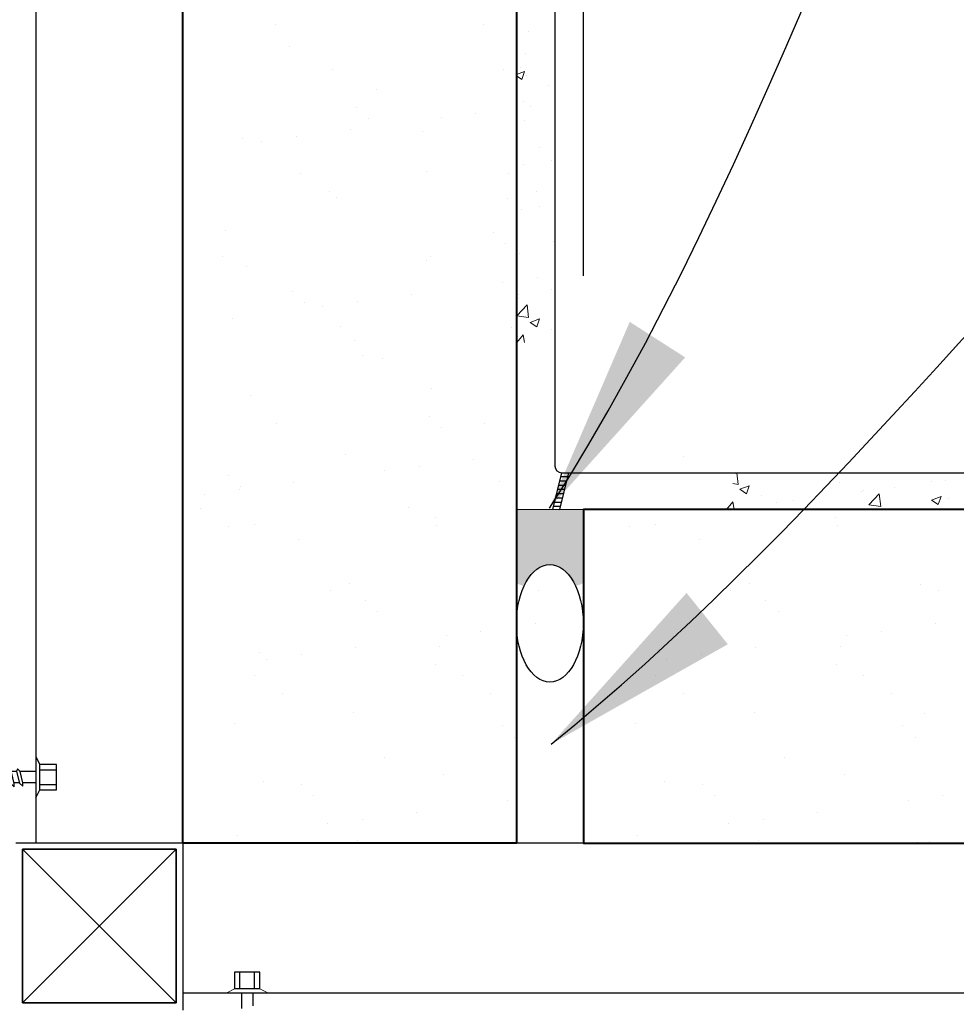
# Model space of a CAD drawing. Units: millimetres. Extents: x 31999 to 33952, y 4699 to 7329.
# Drawn here: x 32863 to 33003, y 6668 to 6815 of the extents above; entities that cross this region are included whole.
import ezdxf

# ---------------------------------------------------------------- set-up
doc = ezdxf.new("R2010")
doc.units = ezdxf.units.MM
doc.header["$MEASUREMENT"] = 0
for name, color, linetype in [('Fastenings and sealants', 4, 'Continuous'), ('Steel', 3, 'Continuous'), ('Text', 7, 'Continuous')]:
    doc.layers.add(name, color=color, linetype=linetype)
for name, color, linetype, lineweight in [('Hatch', 2, 'Continuous', 13), ('Lining', 3, 'Continuous', 25), ('Supercrete', 7, 'Continuous', 40), ('Timber', 32, 'Continuous', 35)]:
    doc.layers.add(name, color=color, linetype=linetype, lineweight=lineweight)
doc.styles.add('1', font='tahoma.ttf', dxfattribs={"height": 2.5})
doc.styles.add('10', font='tahoma.ttf', dxfattribs={"height": 25})
doc.dimstyles.new('1', dxfattribs={"dimscale": 0, "dimtxt": 2.5, "dimasz": 2, "dimexe": 1, "dimexo": 1, "dimgap": 1, "dimtad": 1, "dimdec": 0, "dimdsep": 46, "dimtxsty": '1', "dimblk": 'ARCHTICK', "dimcen": 2.5, "dimdle": 1, "dimclrd": 256, "dimclre": 256, "dimclrt": 256, "dimadec": 0, "dimazin": 0, "dimtfac": 1, "dimtdec": 0, "dimtmove": 1, "dimatfit": 3, "dimfxl": 1, "dimarcsym": 0})
doc.dimstyles.new('Dim 10', dxfattribs={"dimscale": 10, "dimtxt": 25, "dimasz": 3, "dimexe": 1, "dimexo": 1, "dimgap": 1, "dimtad": 1, "dimdec": 0, "dimdsep": 46, "dimtxsty": '10', "dimblk": 'ARCHTICK', "dimcen": 2.5, "dimdle": 1, "dimclrd": 7, "dimclre": 7, "dimclrt": 7, "dimadec": 0, "dimazin": 0, "dimtfac": 1, "dimtdec": 0, "dimtmove": 1, "dimatfit": 3, "dimfxl": 1, "dimarcsym": 0})

# ---------------------------------------------------------------- blocks, each defined once
blk = doc.blocks.new('10-16x16 Hex Head Screw')
for p, q in [((221.0351445201401, 110.1080342968056, 300), (221.0351445201401, 103.9752570923314, 300)), ((221.0351445201401, 110.1080342968056, 300), (221.6105461425892, 108.9449225492557, 300)), ((201.7182314374005, 107.0416456945689, 300), (204.9292328798076, 107.8973140696365, 300)), ((205.1235650075489, 107.8973140696365, 300), (204.9292328798076, 107.8973140696365, 300)), ((205.2892043655813, 108.3276545787625, 300), (205.1175653909669, 107.8817267232147, 300)), ((205.1175653909669, 107.8817267232147, 300), (205.5638267249671, 106.1666182325347, 300)), ((205.666810109735, 107.8817267232147, 300), (205.2892043655813, 108.3276545787625, 300)), ((206.5996601892386, 107.8973140696365, 300), (205.6536109532537, 107.8973140696365, 300)), ((206.0787436488119, 106.1859773195014, 300), (205.666810109735, 107.8817267232147, 300)), ((206.765299547271, 108.3276545787625, 300), (206.5936605726567, 107.8817267232147, 300)), ((206.5936605726567, 107.8817267232147, 300), (207.0399219066568, 106.1666182325347, 300)), ((207.1429052914247, 107.8817267232147, 300), (206.765299547271, 108.3276545787625, 300)), ((208.0414275760069, 107.8973140696365, 300), (207.1297061349434, 107.8973140696365, 300)), ((207.5548388305016, 106.1859773195014, 300), (207.1429052914247, 107.8817267232147, 300)), ((208.2070669340394, 108.3276545787625, 300), (208.035427959425, 107.8817267232147, 300)), ((208.035427959425, 107.8817267232147, 300), (208.4816892934234, 106.1666182325347, 300)), ((208.584672678193, 107.8817267232147, 300), (208.2070669340394, 108.3276545787625, 300)), ((209.5861783475431, 107.8973140696365, 300), (208.5714735217099, 107.8973140696365, 300)), ((208.9966062172682, 106.1859773195014, 300), (208.584672678193, 107.8817267232147, 300)), ((209.7518177055755, 108.3276545787625, 300), (209.5801787309612, 107.8817267232147, 300)), ((209.5801787309612, 107.8817267232147, 300), (210.0264400649595, 106.1666182325347, 300)), ((210.1294234497292, 107.8817267232147, 300), (209.7518177055755, 108.3276545787625, 300)), ((211.0966013241561, 107.8973140696365, 300), (210.116224293248, 107.8973140696365, 300)), ((210.5413569888043, 106.1859773195014, 300), (210.1294234497292, 107.8817267232147, 300)), ((211.2622406821885, 108.3276545787625, 300), (211.0906017075724, 107.8817267232147, 300)), ((211.0906017075724, 107.8817267232147, 300), (211.5368630415725, 106.1666182325347, 300)), ((211.6398464263404, 107.8817267232147, 300), (211.2622406821885, 108.3276545787625, 300)), ((212.5726965058458, 107.8973140696365, 300), (211.6266472698591, 107.8973140696365, 300)), ((212.0517799654191, 106.1859773195014, 300), (211.6398464263404, 107.8817267232147, 300)), ((212.7383358638783, 108.3276545787625, 300), (212.5666968892621, 107.8817267232147, 300)), ((212.5666968892621, 107.8817267232147, 300), (213.0129582232623, 106.1666182325347, 300)), ((213.1159416080302, 107.8817267232147, 300), (212.7383358638783, 108.3276545787625, 300)), ((214.0144638926123, 107.8973140696365, 300), (213.1027424515488, 107.8973140696365, 300)), ((213.5278751471089, 106.1859773195014, 300), (213.1159416080302, 107.8817267232147, 300)), ((214.1801032506448, 108.3276545787625, 300), (214.0084642760304, 107.8817267232147, 300)), ((214.0084642760304, 107.8817267232147, 300), (214.4547256100306, 106.1666182325347, 300)), ((214.5577089947985, 107.8817267232147, 300), (214.1801032506448, 108.3276545787625, 300)), ((215.421907760465, 107.8973140696365, 300), (214.5445098383172, 107.8973140696365, 300)), ((214.9696425338754, 106.1859773195014, 300), (214.5577089947985, 107.8817267232147, 300)), ((215.5875471184992, 108.3276545787625, 300), (215.4159081438831, 107.8817267232147, 300)), ((215.4159081438831, 107.8817267232147, 300), (215.8621694778814, 106.1666182325347, 300)), ((215.9651528626511, 107.8817267232147, 300), (215.5875471184992, 108.3276545787625, 300)), ((216.8557537950966, 107.8973140696365, 300), (215.9519537061698, 107.8973140696365, 300)), ((216.377086401728, 106.1859773195014, 300), (215.9651528626511, 107.8817267232147, 300)), ((216.9949867103425, 108.2590491327586, 300), (216.8233477357264, 107.8131212772108, 300)), ((216.8233477357264, 107.8131212772108, 300), (217.2696090697247, 106.0980127865308, 300)), ((217.3725924544944, 107.8131212772108, 300), (216.9949867103425, 108.2590491327586, 300)), ((218.1338035593837, 107.8973140696365, 300), (217.3012991238794, 107.8973140696365, 300)), ((217.7845259935713, 106.1173718734966, 300), (217.3725924544944, 107.8131212772108, 300)), ((218.2994429174179, 108.3276545787625, 300), (218.1278039428018, 107.8817267232147, 300)), ((218.1278039428018, 107.8817267232147, 300), (218.5740652768001, 106.1666182325347, 300)), ((218.6770486615698, 107.8817267232147, 300), (218.2994429174179, 108.3276545787625, 300)), ((221.0351445201401, 107.8973140696365, 300), (218.6638495050885, 107.8973140696365, 300)), ((219.0889822006468, 106.1859773195014, 300), (218.6770486615698, 107.8817267232147, 300)), ((221.6105461425892, 105.1383688398813, 300), (221.6105461425892, 108.9449225492557, 300)), ((224.1501444616103, 108.9449225492557, 300), (221.6105461425892, 108.9449225492557, 300)), ((221.6105461425892, 108.138672776044, 300), (224.1501444616103, 108.138672776044, 300)), ((224.1501444616103, 105.1383688398813, 300), (224.1501444616103, 108.9449225492557, 300)), ((201.7182314374005, 107.0416456945689, 300), (204.9292328798076, 106.1859773195014, 300)), ((205.55878960223, 106.1859773195014, 300), (204.9292328798076, 106.1859773195014, 300)), ((205.5638267249671, 106.1666182325347, 300), (206.0787436488119, 105.6888383873051, 300)), ((207.0348847839197, 106.1859773195014, 300), (206.0787436488119, 106.1859773195014, 300)), ((206.0787436488119, 105.6888383873051, 300), (206.0787436488119, 106.1859773195014, 300)), ((207.0399219066568, 106.1666182325347, 300), (207.5548388305016, 105.6888383873051, 300)), ((208.4766521706862, 106.1859773195014, 300), (207.5548388305016, 106.1859773195014, 300)), ((207.5548388305016, 105.6888383873051, 300), (207.5548388305016, 106.1859773195014, 300)), ((208.4816892934234, 106.1666182325347, 300), (208.9966062172682, 105.6888383873051, 300)), ((208.9966062172682, 105.6888383873051, 300), (208.9966062172682, 106.1859773195014, 300)), ((210.0214029422224, 106.1859773195014, 300), (208.99660621727, 106.1859773195014, 300)), ((210.0264400649595, 106.1666182325347, 300), (210.5413569888043, 105.6888383873051, 300)), ((211.5318259188354, 106.1859773195014, 300), (210.5413569888062, 106.1859773195014, 300)), ((210.5413569888043, 105.6888383873051, 300), (210.5413569888043, 106.1859773195014, 300)), ((211.5368630415725, 106.1666182325347, 300), (212.0517799654191, 105.6888383873051, 300)), ((213.0079211005252, 106.1859773195014, 300), (212.0517799654191, 106.1859773195014, 300)), ((212.0517799654191, 105.6888383873051, 300), (212.0517799654191, 106.1859773195014, 300)), ((213.0129582232623, 106.1666182325347, 300), (213.5278751471089, 105.6888383873051, 300)), ((214.4496884872935, 106.1859773195014, 300), (213.5278751471089, 106.1859773195014, 300)), ((213.5278751471089, 105.6888383873051, 300), (213.5278751471089, 106.1859773195014, 300)), ((214.4547256100306, 106.1666182325347, 300), (214.9696425338754, 105.6888383873051, 300)), ((215.8571323551461, 106.1859773195014, 300), (214.9696425338754, 106.1859773195014, 300)), ((214.9696425338754, 105.6888383873051, 300), (214.9696425338754, 106.1859773195014, 300)), ((215.8621694778814, 106.1666182325347, 300), (216.377086401728, 105.6888383873051, 300)), ((217.2467212057565, 106.1859773195014, 300), (216.377086401728, 106.1859773195014, 300)), ((216.377086401728, 105.6888383873051, 300), (216.377086401728, 106.1859773195014, 300)), ((217.2696090697247, 106.0980127865308, 300), (217.7845259935713, 105.6202329413007, 300)), ((218.5690281540648, 106.1859773195014, 300), (217.7678602739126, 106.1859773195014, 300)), ((217.7845259935713, 105.6202329413007, 300), (217.7845259935713, 106.1173718734966, 300)), ((218.5740652768001, 106.1666182325347, 300), (219.0889822006468, 105.6888383873051, 300)), ((221.0351445201401, 106.1859773195013, 300), (219.0889822006468, 106.1859773195014, 300)), ((219.0889822006468, 105.6888383873051, 300), (219.0889822006468, 106.1859773195014, 300)), ((221.0351445201401, 103.9752570923314, 300), (221.6105461425892, 105.1383688398813, 300)), ((221.6105461425892, 105.944618613093, 300), (224.1501444616103, 105.944618613093, 300)), ((221.6105461425892, 105.1383688398813, 300), (224.1501444616103, 105.1383688398813, 300))]:
    blk.add_line(p, q)
blk = doc.blocks.new('_ArchTick')
at = {"color": 0, "linetype": 'ByBlock', "const_width": 0.15}
blk.add_lwpolyline([(-0.5, -0.5), (0.5, 0.5)], dxfattribs=at)
blk = doc.blocks.new('*D15')
at = {"layer": 'Defpoints', "color": 0, "transparency": 16777216}
for p in [(32937.07948780758, 7036.060808870477), (32937.07948780758, 6950.240344803716), (32947.07948780759, 6767.047612682087)]:
    blk.add_point(p, dxfattribs=at)
at = {"layer": 'Text', "color": 7, "lineweight": -2, "transparency": 16777216}
for p, q in [((32937.07948780758, 6960.240344803715), (32937.07948780758, 7046.060808870476)), ((32947.07948780759, 6777.047612682086), (32947.07948780759, 7046.060808870476)), ((32674.83133416801, 7036.060808870477), (32937.07948780758, 7036.060808870477)), ((32937.07948780758, 7036.060808870477), (32907.07948780759, 7036.060808870477)), ((32947.07948780759, 7036.060808870477), (32937.07948780758, 7036.060808870477)), ((32947.07948780759, 7036.060808870477), (32937.07948780758, 7036.060808870477)), ((32947.07948780759, 7036.060808870477), (32977.07948780758, 7036.060808870477))]:
    blk.add_line(p, q, dxfattribs=at)
at = {"layer": 'Text', "color": 7, "lineweight": -2, "transparency": 16777216, "xscale": 30, "yscale": 30, "zscale": 30}
blk.add_blockref('_ArchTick', (32937.07948780758, 7036.060808870477), dxfattribs=at)
at = {"layer": 'Text', "color": 7, "lineweight": -2, "transparency": 16777216, "xscale": 30, "yscale": 30, "zscale": 30, "rotation": 180}
blk.add_blockref('_ArchTick', (32947.07948780759, 7036.060808870477), dxfattribs=at)
at = {"layer": 'Text', "color": 7, "transparency": 16777216, "insert": (32773.73328178386, 7059.072897520576), "char_height": 25, "attachment_point": 5, "style": '10'}
blk.add_mtext('{\\fTahoma|b0|i1|c0|p34;10mm nom.}', dxfattribs=at)

msp = doc.modelspace()

# ---------------------------------------------------------------- hatches: boundary and pattern name
at = {"layer": 'Fastenings and sealants'}
h = msp.add_hatch(color=256, dxfattribs=at)
edge = h.paths.add_edge_path()
edge.add_arc((32942.03381593411, 7300.366126994362), 558.3563569976445, 269.4869177669851, 270.5130822330149, ccw=False)
edge.add_line((32937.03381593411, 6742.032157582077), (32937.03381593411, 6731.063472725935))
edge.add_arc((32938.82413048463, 6733.683216098208), 3.173055550471122, 235.6515682125244, 258.9123135646308)
edge.add_ellipse((32942.03381593389, 6724.894229836738), major_axis=(-1.2409e-12, -8.79542159146854), ratio=0.5684775821149886, start_angle=533.5485563425577, end_angle=573.9441474472414, ccw=False)
edge.add_ellipse((32942.03381593389, 6724.894229836738), major_axis=(-1.2409e-12, -8.79542159146854), ratio=0.5684775821149886, start_angle=506.0276400496298, end_angle=533.5485563425577, ccw=False)
edge.add_arc((32945.14034772052, 6734.125091472418), 3.630341342672644, 281.3596441668009, 301.4374580219855)
edge.add_line((32947.03381593411, 6731.027647947762), (32947.03381593411, 6742.032157582077))
at = {"layer": 'Hatch', "lineweight": 20}
h = msp.add_hatch(dxfattribs=at)
h.set_pattern_fill('AR-SAND', color=256, scale=10, style=0)
h.set_pattern_definition([(37.5, (32887.07948780762, 6692.04761268209), (-0.6299335810960816, 19.26823769013158), [0, -15.2, 0, -17, 0, -16.25]), (7.499999999999999, (32887.07948780762, 6692.04761268209), (17.69776705267727, 28.2214606522974), [0, -8.2, 0, -13.7, 0, -5.25]), (327.5, (32874.77948780761, 6692.04761268209), (31.14141861751495, 0.056590535369645), [0, -5, 0, -18, 0, -23.5]), (317.5, (32874.77948780761, 6692.04761268209), (30.06126604572293, 8.77675564934249), [0, -2.5, 0, -11.8, 0, -13.5])])
edge = h.paths.add_edge_path()
edge.add_line((32937.07948780761, 6867.04761268209), (32934.07948780761, 6867.04761268209))
edge.add_line((32934.07948780761, 6867.04761268209), (32934.07948780761, 6868.047612682079))
edge.add_line((32934.07948780761, 6868.047612682079), (32931.43515618268, 6870.691944307019))
edge.add_line((32931.43515618268, 6870.691944307019), (32909.51852531114, 6870.691944307022))
edge.add_line((32909.51852531114, 6870.691944307022), (32909.51852531114, 6870.194805374826))
edge.add_line((32909.51852531114, 6870.194805374826), (32908.98274454884, 6870.69194430702))
edge.add_line((32908.98274454884, 6870.69194430702), (32908.19740338441, 6870.691944307022))
edge.add_line((32908.19740338441, 6870.691944307022), (32908.36997638984, 6869.981537061049))
edge.add_line((32908.36997638984, 6869.981537061049), (32907.60435030195, 6870.691944307022))
edge.add_line((32907.60435030195, 6870.691944307022), (32906.80662951223, 6870.691944307022))
edge.add_line((32906.80662951223, 6870.691944307022), (32906.80662951223, 6870.194805374831))
edge.add_line((32906.80662951223, 6870.194805374831), (32906.27084874993, 6870.691944307023))
edge.add_line((32906.27084874993, 6870.691944307023), (32905.39918564438, 6870.69194430702))
edge.add_line((32905.39918564438, 6870.69194430702), (32905.39918564437, 6870.194805374828))
edge.add_line((32905.39918564437, 6870.194805374828), (32904.86340488206, 6870.69194430702))
edge.add_line((32904.86340488206, 6870.69194430702), (32903.95741825761, 6870.691944307022))
edge.add_line((32903.95741825761, 6870.691944307022), (32903.95741825761, 6870.194805374829))
edge.add_line((32903.95741825761, 6870.194805374829), (32903.4216374953, 6870.691944307022))
edge.add_line((32903.4216374953, 6870.691944307022), (32902.48132307592, 6870.69194430702))
edge.add_line((32902.48132307592, 6870.69194430702), (32902.48132307592, 6870.194805374826))
edge.add_line((32902.48132307592, 6870.194805374826), (32901.94554231361, 6870.691944307022))
edge.add_line((32901.94554231361, 6870.691944307022), (32900.9709000993, 6870.691944307022))
edge.add_line((32900.9709000993, 6870.691944307022), (32900.9709000993, 6870.194805374826))
edge.add_line((32900.9709000993, 6870.194805374826), (32900.435119337, 6870.691944307023))
edge.add_line((32900.435119337, 6870.691944307023), (32899.42614932777, 6870.691944307022))
edge.add_line((32899.42614932777, 6870.691944307022), (32899.42614932777, 6870.194805374826))
edge.add_line((32899.42614932777, 6870.194805374826), (32898.89036856547, 6870.691944307022))
edge.add_line((32898.89036856547, 6870.691944307022), (32897.984381941, 6870.691944307022))
edge.add_line((32897.984381941, 6870.691944307022), (32897.984381941, 6870.194805374828))
edge.add_line((32897.984381941, 6870.194805374828), (32897.44860117869, 6870.691944307022))
edge.add_line((32897.44860117869, 6870.691944307022), (32896.66326001427, 6870.691944307023))
edge.add_line((32896.66326001427, 6870.691944307023), (32896.83583301961, 6869.981537061128))
edge.add_line((32896.83583301961, 6869.981537061128), (32896.07020693182, 6870.691944307022))
edge.add_line((32896.07020693182, 6870.691944307022), (32895.27248614207, 6870.69194430702))
edge.add_line((32895.27248614207, 6870.69194430702), (32895.27248614209, 6870.194805374826))
edge.add_line((32895.27248614209, 6870.194805374826), (32894.73670537977, 6870.691944307023))
edge.add_line((32894.73670537977, 6870.691944307023), (32893.86504227423, 6870.691944307022))
edge.add_line((32893.86504227423, 6870.691944307022), (32893.86504227423, 6870.194805374829))
edge.add_line((32893.86504227423, 6870.194805374829), (32893.32926151192, 6870.691944307022))
edge.add_line((32893.32926151192, 6870.691944307022), (32892.42327488747, 6870.691944307023))
edge.add_line((32892.42327488747, 6870.691944307023), (32892.42327488747, 6870.194805374822))
edge.add_line((32892.42327488747, 6870.194805374822), (32891.88749412515, 6870.691944307022))
edge.add_line((32891.88749412515, 6870.691944307022), (32890.94717970577, 6870.691944307022))
edge.add_line((32890.94717970577, 6870.691944307022), (32890.94717970577, 6870.194805374826))
edge.add_line((32890.94717970577, 6870.194805374826), (32890.41139894347, 6870.691944307022))
edge.add_line((32890.41139894347, 6870.691944307022), (32889.43675672916, 6870.691944307022))
edge.add_line((32889.43675672916, 6870.691944307022), (32889.43675672916, 6870.194805374818))
edge.add_line((32889.43675672916, 6870.194805374818), (32888.90097596687, 6870.691944307023))
edge.add_line((32888.90097596687, 6870.691944307023), (32887.89200595762, 6870.691944307022))
edge.add_line((32887.89200595762, 6870.691944307022), (32887.89200595763, 6870.194805374822))
edge.add_line((32887.89200595763, 6870.194805374822), (32887.35622519533, 6870.691944307022))
edge.add_line((32887.35622519533, 6870.691944307022), (32887.07948780762, 6870.691944307023))
edge.add_line((32887.07948780762, 6870.691944307023), (32887.07948780762, 6692.047612682092))
edge.add_line((32887.07948780762, 6692.047612682092), (32937.07948780761, 6692.04761268209))
edge.add_line((32937.07948780761, 6692.04761268209), (32937.07948780761, 6724.060860506809))
edge.add_ellipse((32942.05189525814, 6724.983607373622), major_axis=(-1.2409e-12, -8.79542159146854), ratio=0.5684775821149886, start_angle=259.4870154619926, end_angle=280.51298453805634, ccw=False)
edge.add_ellipse((32942.05189525814, 6724.983607373622), major_axis=(-1.2409e-12, -8.79542159146854), ratio=0.5684775821149886, start_angle=280.5129845380563, end_angle=259.4870154619926)
edge.add_line((32937.07948780761, 6725.906354240485), (32937.07948780761, 6867.04761268209))
h.paths.add_polyline_path([(32942.81897033616, 6950.240344803718), (32941.11028025049, 6950.240344803718), (32935.65236562506, 6968.240344803717), (32927.88595486777, 6932.240344803723), (32921.91028025049, 6950.240344803718), (32887.07948780762, 6950.24034480372), (32887.07948780763, 6872.773921158466), (32887.10246667439, 6872.833621566279), (32887.46687326206, 6872.403281057156), (32888.4815780879, 6872.403281057157), (32888.64721744593, 6872.833621566289), (32889.0116240336, 6872.403281057159), (32889.99200106451, 6872.403281057157), (32890.15764042253, 6872.833621566281), (32890.52204701021, 6872.403281057157), (32891.4680962462, 6872.403281057157), (32891.63373560422, 6872.833621566283), (32891.99814219191, 6872.403281057157), (32892.90986363297, 6872.403281057157), (32893.075502991, 6872.833621566281), (32893.43990957867, 6872.403281057157), (32894.31730750082, 6872.403281057157), (32894.48294685885, 6872.833621566281), (32894.84735344653, 6872.403281057159), (32895.75115353545, 6872.403281057159), (32895.8903864507, 6872.765016120279), (32896.19669886423, 6872.403281057156), (32897.02920329973, 6872.403281057156), (32897.19484265777, 6872.833621566279), (32897.55924924544, 6872.403281057156), (32898.4709706865, 6872.403281057156), (32898.63661004454, 6872.833621566279), (32899.0010166322, 6872.403281057156), (32900.01572145804, 6872.403281057157), (32900.18136081608, 6872.833621566283), (32900.54576740375, 6872.403281057159), (32901.52614443465, 6872.403281057159), (32901.69178379269, 6872.833621566281), (32902.05619038036, 6872.403281057157), (32903.00223961634, 6872.403281057157), (32903.16787897437, 6872.833621566283), (32903.53228556205, 6872.403281057157), (32904.44400700311, 6872.403281057157), (32904.60964636114, 6872.83362156629), (32904.97405294882, 6872.403281057159), (32905.85145087097, 6872.403281057157), (32906.017090229, 6872.833621566285), (32906.38149681667, 6872.403281057159), (32907.2852969056, 6872.403281057159), (32907.42452982084, 6872.765016120273), (32907.73084223438, 6872.403281057159), (32908.56334666989, 6872.403281057157), (32908.72898602791, 6872.833621566283), (32909.09339261559, 6872.403281057157), (32931.43515618268, 6872.403281057156), (32934.07948780761, 6875.047612682092), (32934.07948780761, 6876.047612682089), (32937.07948780761, 6876.047612682089), (32937.07948780761, 6742.047612682087), (32942.45052063294, 6742.047612682087), (32943.81897033617, 6747.547612682089, -0.4142135623730951), (32942.81897033617, 6748.547612682088)])
at = {"layer": 'Hatch'}
h = msp.add_hatch(dxfattribs=at)
h.set_pattern_fill('AR-CONC', color=256, scale=2, style=0)
h.set_pattern_definition([(50, (32937.07948780761, 6767.047612682088), (14.34520365201507, -1.255042699651902), [1.5, -16.5]), (355, (32937.07948780761, 6767.047612682088), (-2.77502667226, 15.04384267400024), [1.199999999999999, -13.2]), (100.4514, (32938.27492140761, 6766.943025882088), (11.57018763428043, 13.78879084121907), [1.2748038, -14.02284224]), (46.1842, (32937.07948780761, 6771.047612682089), (21.34482097251289, -3.310380286580361), [2.25, -24.75]), (96.6356, (32938.85822270761, 6770.771746542088), (18.69325411097406, 19.48235741800883), [1.912205759999999, -21.03426]), (351.1842000000001, (32937.07948780761, 6771.047612682089), (18.69323890267254, 19.48237201850649), [1.8, -19.8]), (21, (32939.07948780761, 6770.047612682088), (11.93814104236923, -8.052377813306776), [1.5, -16.5]), (326, (32939.07948780761, 6770.047612682088), (4.866306638431634, 14.50300090093706), [1.199999999999999, -13.2]), (71.4514, (32940.07433246762, 6769.376580562088), (16.8044525716298, 6.450609934199047), [1.2748038, -14.02284224]), (37.5, (32937.07948780761, 6767.047612682088), (0.2431971063458134, 6.657877076626229), [0, -13.04, 0, -13.4, 0, -13.25]), (7.499999999999999, (32937.07948780761, 6767.047612682088), (5.261390748842972, 7.888234237647204), [0, -7.639999999999999, 0, -12.74, 0, -5.049999999999999]), (327.5, (32932.61948780761, 6767.047612682088), (10.67644872344818, -0.451097434687596), [0, -5, 0, -15.6, 0, -20.7]), (317.5, (32930.61948780761, 6767.047612682088), (11.66372338684772, 2.002099646646352), [0, -6.5, 0, -10.36, 0, -14.7])])
h.paths.add_polyline_path([(32942.81897033616, 6950.240344803718), (32937.07948780761, 6950.240344803717), (32937.07948780762, 6767.047612682088), (32942.45052063294, 6767.04761268209), (32943.81897033617, 6772.547612682089, -0.4142135623730951), (32942.81897033617, 6773.547612682088)])
h = msp.add_hatch(dxfattribs=at)
h.set_pattern_fill('AR-CONC', color=256, scale=2, style=0)
h.set_pattern_definition([(50, (32968.48610867875, 6742.047612682087), (14.34520365201507, -1.255042699651902), [1.5, -16.5]), (355, (32968.48610867875, 6742.047612682087), (-2.77502667226, 15.04384267400024), [1.199999999999999, -13.2]), (100.4514, (32969.68154227875, 6741.943025882088), (11.57018763428043, 13.78879084121907), [1.2748038, -14.02284224]), (46.1842, (32968.48610867875, 6746.047612682088), (21.34482097251289, -3.310380286580361), [2.25, -24.75]), (96.6356, (32970.26484357875, 6745.771746542087), (18.69325411097406, 19.48235741800883), [1.912205759999999, -21.03426]), (351.1842000000001, (32968.48610867875, 6746.047612682088), (18.69323890267254, 19.48237201850649), [1.8, -19.8]), (21, (32970.48610867875, 6745.047612682087), (11.93814104236923, -8.052377813306776), [1.5, -16.5]), (326, (32970.48610867875, 6745.047612682087), (4.866306638431634, 14.50300090093706), [1.199999999999999, -13.2]), (71.4514, (32971.48095333875, 6744.376580562088), (16.8044525716298, 6.450609934199047), [1.2748038, -14.02284224]), (37.5, (32968.48610867875, 6742.047612682087), (0.2431971063458134, 6.657877076626229), [0, -13.04, 0, -13.4, 0, -13.25]), (7.499999999999999, (32968.48610867875, 6742.047612682087), (5.261390748842972, 7.888234237647204), [0, -7.639999999999999, 0, -12.74, 0, -5.049999999999999]), (327.5, (32964.02610867875, 6742.047612682087), (10.67644872344818, -0.451097434687596), [0, -5, 0, -15.6, 0, -20.7]), (317.5, (32962.02610867875, 6742.047612682087), (11.66372338684772, 2.002099646646352), [0, -6.5, 0, -10.36, 0, -14.7])])
h.paths.add_polyline_path([(33216.40530972847, 6747.547612682089), (32969.84922482832, 6747.547612682088), (32968.48610867875, 6742.047612682087), (32972.07948780761, 6742.047612682089), (33216.40530972847, 6742.047612682089)])
at = {"layer": 'Hatch', "lineweight": 20}
h = msp.add_hatch(dxfattribs=at)
h.set_pattern_fill('AR-SAND', color=256, scale=10, style=0)
h.set_pattern_definition([(37.5, (32947.07948780761, 6692.04761268209), (-0.6299335810960816, 19.26823769013158), [0, -15.2, 0, -17, 0, -16.25]), (7.499999999999999, (32947.07948780761, 6692.04761268209), (17.69776705267727, 28.2214606522974), [0, -8.2, 0, -13.7, 0, -5.25]), (327.5, (32934.77948780761, 6692.04761268209), (31.14141861751495, 0.056590535369645), [0, -5, 0, -18, 0, -23.5]), (317.5, (32934.77948780761, 6692.04761268209), (30.06126604572293, 8.77675564934249), [0, -2.5, 0, -11.8, 0, -13.5])])
h.paths.add_polyline_path([(33075.72381943254, 6736.40328105716), (33073.07948780761, 6739.04761268209), (33072.07948780761, 6739.04761268209), (33072.07948780761, 6742.04761268209), (32947.07948780761, 6742.047612682089), (32947.07948780761, 6692.04761268209), (33075.72381943254, 6692.04761268209), (33075.72381943255, 6692.324350069792), (33075.0820176326, 6693.016038117845), (33075.72381943254, 6692.860130832103), (33075.72381943254, 6693.869100841336), (33075.0820176326, 6694.56078888938), (33075.72381943255, 6694.404881603638), (33075.72381943254, 6695.379523817945), (33075.0820176326, 6696.071211865997), (33075.72381943254, 6695.915304580255), (33075.72381943254, 6696.855618999636), (33075.0820176326, 6697.547307047689), (33075.72381943253, 6697.391399761942), (33075.72381943254, 6698.297386386406), (33075.0820176326, 6698.989074434455), (33075.72381943254, 6698.833167148712), (33075.72381943254, 6699.704830254257), (33075.08201763259, 6700.396518302309), (33075.72381943255, 6700.240611016558), (33075.72381943254, 6701.038331806306), (33075.01341218659, 6701.803957894151), (33075.72381943254, 6701.63138488875), (33075.72381943254, 6702.416726053183), (33075.0820176326, 6703.108414101226), (33075.72381943254, 6702.952506815481), (33075.72381943254, 6703.858493439941), (33075.08201763261, 6704.550181487988), (33075.72381943254, 6704.394274202249), (33075.72381943254, 6705.403244211476), (33075.0820176326, 6706.094932259526), (33075.72381943255, 6705.939024973786), (33075.72381943253, 6706.913667188093), (33075.0820176326, 6707.605355236143), (33075.72381943254, 6707.449447950395), (33075.72381943254, 6708.389762369787), (33075.08201763261, 6709.081450417833), (33075.72381943254, 6708.925543132088), (33075.72381943254, 6709.831529756546), (33075.0820176326, 6710.523217804601), (33075.72381943254, 6710.367310518853), (33075.72381943254, 6711.238973624403), (33075.0820176326, 6711.930661672451), (33075.72381943254, 6711.774754386708), (33075.72381943254, 6712.572475176449), (33075.01341218658, 6713.338101264298), (33075.72381943254, 6713.165528258895), (33075.72381943254, 6713.950869423321), (33075.0820176326, 6714.642557471371), (33075.72381943254, 6714.486650185628)])
h.paths.add_polyline_path([(33216.40530972847, 6716.486565904823), (33198.40530972846, 6721.944480530241), (33234.40530972847, 6729.710891287538), (33216.40530972847, 6735.686565904827), (33216.40530972847, 6742.047612682089), (33081.07948780761, 6742.047612682089), (33081.07948780761, 6739.047612682087), (33080.07948780761, 6739.047612682087), (33077.43515618268, 6736.403281057156), (33077.43515618268, 6714.061517490062), (33077.8654966918, 6713.697110902398), (33077.43515618268, 6713.531471544367), (33077.43515618267, 6712.698967108851), (33077.7968912458, 6712.392654695318), (33077.43515618268, 6712.253421780079), (33077.43515618268, 6711.349621691148), (33077.86549669181, 6710.98521510348), (33077.43515618268, 6710.819575745446), (33077.43515618268, 6709.94217782329), (33077.8654966918, 6709.577771235625), (33077.43515618268, 6709.412131877593), (33077.43515618268, 6708.500410436528), (33077.86549669181, 6708.136003848858), (33077.43515618268, 6707.970364490825), (33077.43515618268, 6707.024315254837), (33077.8654966918, 6706.659908667167), (33077.43515618268, 6706.494269309136), (33077.43515618268, 6705.513892278222), (33077.8654966918, 6705.149485690554), (33077.43515618268, 6704.983846332524), (33077.43515618268, 6703.969141506681), (33077.8654966918, 6703.604734919018), (33077.43515618268, 6703.439095560987), (33077.43515618268, 6702.527374119924), (33077.8654966918, 6702.16296753225), (33077.43515618268, 6701.997328174221), (33077.43515618268, 6701.164823738707), (33077.7968912458, 6700.858511325176), (33077.43515618268, 6700.719278409931), (33077.43515618268, 6699.815478320999), (33077.8654966918, 6699.451071733332), (33077.43515618268, 6699.285432375299), (33077.43515618268, 6698.408034453146), (33077.8654966918, 6698.043627865479), (33077.43515618268, 6697.877988507449), (33077.43515618268, 6696.966267066379), (33077.8654966918, 6696.601860478712), (33077.43515618268, 6696.436221120679), (33077.43515618268, 6695.490171884689), (33077.8654966918, 6695.125765297021), (33077.43515618268, 6694.96012593899), (33077.43515618268, 6693.979748908076), (33077.8654966918, 6693.61534232041), (33077.43515618268, 6693.449702962379), (33077.43515618268, 6692.434998136537), (33077.89263324084, 6692.04761268209), (33216.40530972847, 6692.04761268209)])

# ---------------------------------------------------------------- linework, layer by layer
at = {"layer": 'Fastenings and sealants'}
for p, q in [((32865.07948780761, 6950.240344803718), (32865.07948780761, 6692.04761268209)), ((32943.51727055799, 6746.33029251421), (32944.54752505013, 6746.33029251421)), ((32943.67464851344, 6746.965292514213), (32944.70490300559, 6746.965292514213)), ((32943.04513669164, 6744.425292514212), (32944.07539118378, 6744.425292514212)), ((32943.20251464708, 6745.060292514212), (32944.23276913923, 6745.060292514212)), ((32943.35989260254, 6745.695292514212), (32944.39014709468, 6745.695292514212)), ((32942.73038078074, 6743.155292514211), (32943.76063527288, 6743.155292514211)), ((32942.88775873619, 6743.790292514211), (32943.91801322833, 6743.790292514211)), ((32942.57300282528, 6742.520292514211), (32943.60325731743, 6742.520292514211)), ((32943.43663461648, 6741.88529251421), (32943.44587936198, 6741.88529251421)), ((32865.07948780761, 6704.987658689457), (32865.65488943006, 6703.824546941906)), ((32865.07948780761, 6704.987658689457), (32865.07948780761, 6698.854881484983)), ((32862.72139194904, 6702.761351115865), (32862.34378620489, 6703.207278971413)), ((32868.19448774908, 6703.824546941906), (32865.65488943006, 6703.824546941906)), ((32865.65488943006, 6700.017993232532), (32865.65488943006, 6703.824546941906)), ((32868.19448774908, 6700.017993232532), (32868.19448774908, 6703.824546941906)), ((32865.07948780761, 6702.776938462289), (32862.70819279256, 6702.776938462289)), ((32863.13332548812, 6701.065601712153), (32862.72139194904, 6702.761351115865)), ((32865.65488943006, 6703.018297168696), (32868.19448774908, 6703.018297168696)), ((32862.61840856427, 6701.046242625185), (32863.13332548812, 6700.568462779957)), ((32863.13332548812, 6700.568462779957), (32863.13332548812, 6701.065601712153)), ((32865.07948780761, 6701.065601712153), (32863.13332548812, 6701.065601712153)), ((32865.65488943006, 6700.824243005745), (32868.19448774908, 6700.824243005745)), ((32865.07948780761, 6698.854881484983), (32865.65488943006, 6700.017993232532)), ((32865.65488943006, 6700.017993232532), (32868.19448774908, 6700.017993232532)), ((32894.84134511871, 6672.738014246009), (32894.84134511871, 6670.198415926988)), ((32898.64789882808, 6672.738014246009), (32894.84134511871, 6672.738014246009)), ((32895.64759489192, 6670.198415926988), (32895.64759489192, 6672.738014246009)), ((32897.84164905487, 6670.198415926988), (32897.84164905487, 6672.738014246009)), ((32898.64789882808, 6670.198415926988), (32898.64789882808, 6672.738014246009)), ((32893.67823337116, 6669.62301430454), (32899.81101057563, 6669.62301430454)), ((32898.64789882808, 6670.198415926988), (32894.84134511871, 6670.198415926988)), ((32895.88895359833, 6669.62301430454), (32895.88895359833, 6667.251719289487)), ((32897.60029034846, 6669.62301430454), (32897.60029034846, 6667.676851985046))]:
    msp.add_line(p, q, dxfattribs=at)
for centre, major_axis, start_param, end_param in [((32967.07948780739, 6749.90968493675), (-1.2409e-12, -8.79542159146854), 4.712379558772987, 4.712398396845976), ((32967.07948780739, 6749.90968493675), (2.552e-13, 8.79542159146854), 1.570786907598966, 1.570805740838655), ((32942.05189525814, 6724.983607373622), (-1.2409e-12, -8.79542159146854), 3.14159265359004, 9.424777960769628)]:
    msp.add_ellipse(centre, major_axis=major_axis, ratio=0.5684775821149886, start_param=start_param, end_param=end_param, dxfattribs=at)
at = {"layer": 'Hatch'}
msp.add_line((32947.07948780761, 6742.047612682089), (32937.07948780761, 6742.047612682089), dxfattribs=at)
at = {"layer": 'Lining'}
for p, q in [((32942.81897033617, 6950.240344803718), (32942.81897033617, 6748.547612682088)), ((32943.81897033617, 6747.547612682089), (32942.44981015421, 6742.044757163923)), ((32944.84922482832, 6747.54761268209), (32943.4866181401, 6742.049668293724)), ((32943.81897033617, 6747.547612682089), (33216.40530972847, 6747.547612682089))]:
    msp.add_line(p, q, dxfattribs=at)
msp.add_arc((32943.81897033617, 6748.547612682088), 1, 180, 270, dxfattribs=at)
at = {"layer": 'Steel'}
for p, q in [((32887.07948780762, 6692.04761268209), (32862.07948780761, 6692.04761268209)), ((33216.40530972847, 6692.04761268209), (32887.07948780762, 6692.04761268209)), ((32887.07948780762, 6692.04761268209), (32887.07948780762, 6667.047612682089)), ((32887.07948780762, 6669.623014304538), (33216.40530972847, 6669.623014304538))]:
    msp.add_line(p, q, dxfattribs=at)
at = {"layer": 'Supercrete', "color": 5, "lineweight": 0}
for p, q in [((32887.07948780762, 6692.04761268209), (32887.07948780762, 6669.623014304538)), ((33216.40530972847, 6692.04761268209), (32887.07948780762, 6692.04761268209)), ((32887.07948780762, 6669.623014304538), (32889.75555581608, 6669.62301430454)), ((32895.88833302056, 6669.623014304538), (33216.40530972847, 6669.623014304538))]:
    msp.add_line(p, q, dxfattribs=at)
at = {"layer": 'Supercrete', "color": 3, "lineweight": 0}
for p, q in [((32894.84134511871, 6672.738014246009), (32898.64789882808, 6672.738014246009)), ((32894.84134511871, 6670.198415926988), (32894.84134511871, 6672.738014246009)), ((32898.64789882808, 6672.738014246009), (32898.64789882808, 6670.198415926988)), ((32893.67823337116, 6669.62301430454), (32894.84134511871, 6670.198415926988)), ((32898.64789882808, 6670.198415926988), (32899.81101057564, 6669.623014304538))]:
    msp.add_line(p, q, dxfattribs=at)
at = {"layer": 'Supercrete'}
for points in [[(32937.07948780761, 6950.240344803718), (32937.07948780761, 6692.04761268209), (32887.07948780762, 6692.04761268209), (32887.07948780762, 6950.240344803718)], [(33216.40530972847, 6742.047612682089), (32947.07948780761, 6742.047612682089), (32947.07948780761, 6692.04761268209), (33216.40530972847, 6692.04761268209)]]:
    msp.add_lwpolyline(points, dxfattribs=at)
at = {"layer": 'Timber'}
for p, q in [((32886.09278222747, 6691.131223429095), (32863.09278222747, 6668.131223429094)), ((32863.09278222747, 6691.131223429095), (32886.09278222747, 6668.131223429094)), ((32863.09278222747, 6691.131223429095), (32886.09278222747, 6691.131223429095)), ((32863.09278222747, 6668.131223429094), (32863.09278222747, 6691.131223429095)), ((32886.09278222747, 6691.131223429095), (32886.09278222747, 6668.131223429094)), ((32886.09278222747, 6668.131223429094), (32863.09278222747, 6668.131223429094))]:
    msp.add_line(p, q, dxfattribs=at)

# ---------------------------------------------------------------- block references
at = {"layer": 'Fastenings and sealants'}
msp.add_blockref('10-16x16 Hex Head Screw', (32644.04434328747, 6594.879624392652, -300), dxfattribs=at)

# ---------------------------------------------------------------- dimensions: what is measured, and where the dimension line sits
at = {"layer": 'Text'}
dim = msp.add_linear_dim(base=(32937.07948780758, 7036.060808870477), p1=(32947.07948780759, 6767.047612682087), p2=(32937.07948780758, 6950.240344803716), text='{\\fTahoma|b0|i1|c0|p34;10mm nom.}', dimstyle='Dim 10', dxfattribs=at)
dim.commit()
dim.dimension.update_dxf_attribs({"geometry": '*D15', "text_midpoint": (32773.73328178386, 7046.10525606322), "dimtype": 160})

# ---------------------------------------------------------------- leaders
at = {"layer": 'Text', "path_type": 1}
for points in [[(32941.99236999097, 6742.222373955752), (33135.06528594944, 7043.608221304538), (33239.6600390558, 7051.155972913467)], [(32942.24551323051, 6706.891509916648), (33169.81828405819, 6889.882468780284), (33240.02531147015, 6888.907800379079)]]:
    msp.add_leader(points, dimstyle='1', override={"dimscale": 1, "dimasz": 30}, dxfattribs=at)

doc.saveas('drawing.dxf')
